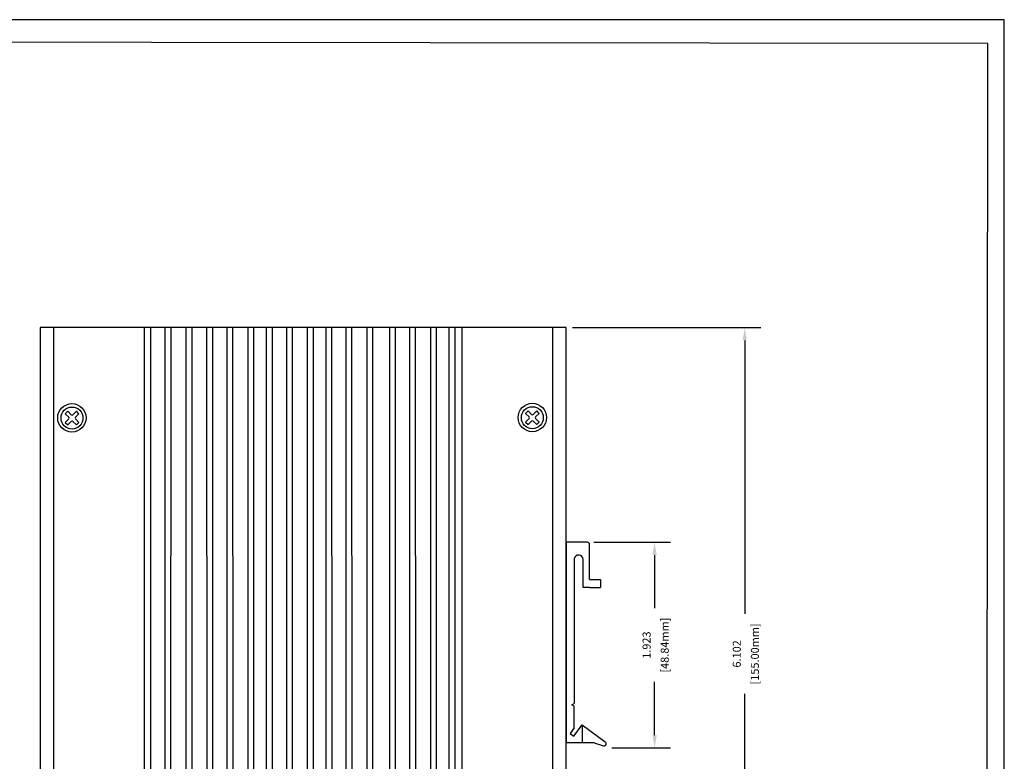
# Model space of a CAD drawing. Units: inches. Extents: x 8.6 to 35, y 11.2 to 72.3.
# Drawn here: x 25.8 to 35, y 65.4 to 72.3 of the extents above; entities that cross this region are included whole.
import ezdxf

# ---------------------------------------------------------------- set-up
doc = ezdxf.new("R2010")
doc.units = ezdxf.units.IN
doc.header["$MEASUREMENT"] = 0
doc.layers.add('N-Tron BorderLine', color=7, linetype='Continuous')
doc.styles.add('N-TRON-B', font='txt')
doc.dimstyles.new('N-Tron 0.0000', dxfattribs={"dimtxt": 0.075, "dimasz": 0.12, "dimexe": 0.15, "dimexo": 0.06, "dimgap": 0.0375, "dimtad": 0, "dimdec": 3, "dimzin": 0, "dimdsep": 46, "dimtxsty": 'N-TRON-B', "dimcen": 0.1, "dimclrd": 256, "dimclre": 256, "dimclrt": 256, "dimadec": 0, "dimazin": 0, "dimtfac": 1, "dimtdec": 3, "dimtofl": 0, "dimtmove": 0, "dimatfit": 3, "dimfxl": 1, "dimtolj": 1, "dimtzin": 0, "dimlwd": -1, "dimlwe": -1, "dimarcsym": 0})

# ---------------------------------------------------------------- blocks, each defined once
blk = doc.blocks.new('*D42')
at = {"color": 5, "transparency": 16777216}
for p, q in [((31.1534, 67.416), (31.8718, 67.416)), ((31.7218, 67.296), (31.7218, 66.7994)), ((31.7218, 65.6134), (31.7218, 66.1101)), ((31.3215, 65.4934), (31.8718, 65.4934))]:
    blk.add_line(p, q, dxfattribs=at)
for points in [[(31.7018, 67.296), (31.7418, 67.296), (31.7218, 67.416)], [(31.7018, 65.6134), (31.7418, 65.6134), (31.7218, 65.4934)]]:
    blk.add_solid(points, dxfattribs=at)
at = {"layer": 'DEFPOINTS', "color": 0, "transparency": 16777216}
for p in [(31.0934, 67.416), (31.2615, 65.4934), (31.7218, 65.4934)]:
    blk.add_point(p, dxfattribs=at)
at = {"color": 5, "transparency": 16777216, "char_height": 0.075, "attachment_point": 5, "rotation": 90, "style": 'N-TRON-B'}
for s, insert in [('\\A1;[48.84mm]', (31.8164, 66.4547)), ('\\A1;1.923', (31.6468, 66.4547))]:
    blk.add_mtext(s, dxfattribs=dict(at, insert=insert))
blk = doc.blocks.new('*D46')
at = {"color": 5, "transparency": 16777216}
for p, q in [((30.9541, 69.4239), (32.7153, 69.4239)), ((32.5653, 69.3039), (32.5653, 66.7459)), ((32.5653, 63.4415), (32.5653, 65.9995)), ((30.9541, 63.3215), (32.7153, 63.3215))]:
    blk.add_line(p, q, dxfattribs=at)
for points in [[(32.5453, 69.3039), (32.5853, 69.3039), (32.5653, 69.4239)], [(32.5453, 63.4415), (32.5853, 63.4415), (32.5653, 63.3215)]]:
    blk.add_solid(points, dxfattribs=at)
at = {"layer": 'DEFPOINTS', "color": 0, "transparency": 16777216}
for p in [(30.8941, 69.4239), (30.8941, 63.3215), (32.5653, 63.3215)]:
    blk.add_point(p, dxfattribs=at)
at = {"color": 5, "transparency": 16777216, "char_height": 0.075, "attachment_point": 5, "rotation": 90, "style": 'N-TRON-B'}
for s, insert in [('\\A1;[155.00mm]', (32.6599, 66.3727)), ('\\A1;6.102', (32.4903, 66.3727))]:
    blk.add_mtext(s, dxfattribs=dict(at, insert=insert))

msp = doc.modelspace()

# ---------------------------------------------------------------- linework, layer by layer
for p, q in [((26.0994, 69.4239), (26.0994, 63.3216)), ((26.9451, 69.4238), (26.9451, 63.409)), ((27.007, 69.424), (27.0071, 64.8058)), ((27.141, 69.4239), (27.1398, 64.9115)), ((27.1946, 69.4239), (27.1942, 64.912)), ((27.3356, 69.4239), (27.3361, 64.9116)), ((27.3917, 69.4239), (27.3915, 64.9116)), ((27.5307, 69.4239), (27.5319, 64.9117)), ((27.5873, 69.4239), (27.5863, 64.9117)), ((27.7193, 69.4239), (27.72, 64.911)), ((27.7744, 69.4239), (27.7753, 64.9115)), ((27.9148, 69.4239), (27.9157, 64.911)), ((27.9704, 69.4239), (27.9706, 64.911)), ((28.0881, 69.4239), (28.0884, 64.9115)), ((28.1427, 69.4239), (28.1447, 64.9106)), ((28.2777, 69.4239), (28.2766, 64.911)), ((28.3314, 69.4239), (28.3316, 64.9132)), ((28.4728, 69.4239), (28.4728, 64.9111)), ((28.5269, 69.4239), (28.5282, 64.9115)), ((28.6447, 69.4239), (28.6455, 64.9115)), ((28.7003, 69.4239), (28.7008, 64.9124)), ((28.8333, 69.4239), (28.8334, 64.9112)), ((28.887, 69.4241), (28.8882, 64.9107)), ((29.0287, 69.4235), (29.0286, 64.9103)), ((29.0839, 69.4238), (29.0838, 64.9107)), ((29.2401, 69.4238), (29.2403, 64.9098)), ((29.2953, 69.4238), (29.2956, 64.9107)), ((29.4272, 69.424), (29.4297, 64.9107)), ((29.4828, 69.4238), (29.4845, 64.9102)), ((29.626, 69.4238), (29.6253, 64.9112)), ((29.6792, 69.424), (29.6796, 64.9112)), ((29.7963, 69.4241), (29.7979, 64.8045)), ((29.8544, 69.424), (29.8511, 64.7526)), ((29.9171, 69.424), (29.9171, 63.409)), ((30.7675, 69.4239), (30.7675, 63.3216)), ((26.2639, 68.6088), (26.2312, 68.6415)), ((26.3121, 68.6415), (26.2794, 68.6088)), ((30.5703, 68.6119), (30.5376, 68.6446)), ((30.6185, 68.6446), (30.5858, 68.6119)), ((26.2407, 68.5857), (26.208, 68.6184)), ((26.2407, 68.5702), (26.208, 68.5375)), ((26.2639, 68.547), (26.2312, 68.5143)), ((26.3121, 68.5143), (26.2794, 68.547)), ((26.3353, 68.6184), (26.3026, 68.5857)), ((26.3353, 68.5375), (26.3026, 68.5702)), ((30.5471, 68.5887), (30.5144, 68.6214)), ((30.5471, 68.5733), (30.5144, 68.5406)), ((30.5703, 68.5501), (30.5376, 68.5174)), ((30.6185, 68.5174), (30.5858, 68.5501)), ((30.6416, 68.6214), (30.6089, 68.5887)), ((30.6416, 68.5406), (30.6089, 68.5733)), ((30.8941, 67.416), (30.8939, 65.5413)), ((31.0934, 67.416), (30.8941, 67.416)), ((31.1134, 67.0671), (31.1134, 67.396)), ((30.969, 67.2613), (30.9678, 65.9077)), ((31.0535, 66.9949), (31.0535, 67.2539)), ((31.1134, 67.0672), (31.2156, 67.0672)), ((31.2156, 67.0672), (31.2157, 66.9949)), ((31.114, 66.9948), (31.0534, 66.9948)), ((31.1136, 66.9949), (31.2157, 66.9949)), ((30.9489, 65.8964), (30.9678, 65.9077)), ((30.9678, 65.8831), (30.9489, 65.8964)), ((30.9678, 65.6802), (30.9678, 65.8831)), ((30.9678, 65.6802), (30.933, 65.6271)), ((30.967, 65.6043), (31.0448, 65.7096)), ((31.0444, 65.7096), (31.2606, 65.5514)), ((31.0444, 65.7096), (31.0444, 65.5414)), ((30.933, 65.6274), (30.967, 65.6043)), ((31.1557, 65.5414), (30.8939, 65.5413)), ((31.1556, 65.5414), (31.2352, 65.5153)), ((31.2599, 65.509), (31.2604, 65.5096))]:
    msp.add_line(p, q)
at = {"linetype": 'Continuous'}
for p, q in [((26.2312, 68.6415), (26.208, 68.6184)), ((26.3353, 68.6184), (26.3121, 68.6415)), ((30.5376, 68.6446), (30.5144, 68.6214)), ((30.6416, 68.6214), (30.6185, 68.6446)), ((26.208, 68.5375), (26.2312, 68.5143)), ((26.3121, 68.5143), (26.3353, 68.5375)), ((30.5144, 68.5406), (30.5376, 68.5174)), ((30.6185, 68.5174), (30.6416, 68.5406))]:
    msp.add_line(p, q, dxfattribs=at)
msp.add_lwpolyline([(25.9728, 69.4239), (25.9728, 63.3215), (30.8941, 63.3215), (30.8941, 69.4239), (25.9728, 69.4239)])
for centre, radius in [((26.2702, 68.58), 0.1328), ((26.2716, 68.5779), 0.1025), ((30.5781, 68.5827), 0.1328), ((30.578, 68.581), 0.1025)]:
    msp.add_circle(centre, radius, dxfattribs=at)
for centre, radius, start, end in [((26.233, 68.5779), 0.0109, 315, 45), ((26.2716, 68.6166), 0.0109, 225, 315), ((26.2716, 68.5393), 0.0109, 45, 135), ((26.3103, 68.5779), 0.0109, 135, 225), ((30.5394, 68.581), 0.0109, 315, 45), ((30.578, 68.6196), 0.0109, 225, 315), ((30.578, 68.5424), 0.0109, 45, 135), ((30.6167, 68.581), 0.0109, 135, 225), ((31.0934, 67.396), 0.02, 0, 90), ((31.0109, 67.2538), 0.0426, 0.05935, 169.90219), ((31.2479, 65.5334), 0.0221, 235.08298, 54.69302)]:
    msp.add_arc(centre, radius, start, end)
at = {"layer": 'N-Tron BorderLine'}
for points in [[(34.9934, 72.3024), (8.5797, 72.3024), (8.5794, 59.8125), (34.9931, 59.8125)], [(8.7485, 59.9984), (30.5495, 59.9984), (30.5495, 61.4984), (34.831, 61.4984), (34.8397, 72.0807), (8.7573, 72.1103)]]:
    msp.add_lwpolyline(points, close=True, dxfattribs=at)

# ---------------------------------------------------------------- dimensions: what is measured, and where the dimension line sits
at = {"color": 5}
dim = msp.add_aligned_dim(p1=(30.8941, 69.4239), p2=(30.8941, 63.3215), distance=1.6712, dimstyle='N-Tron 0.0000', override={"dimpost": '\\X', "dimclrd": 5, "dimclre": 5, "dimclrt": 5}, dxfattribs=at)
dim.commit()
dim.dimension.update_dxf_attribs({"geometry": '*D46', "text_midpoint": (32.5653, 66.3727)})
dim = msp.add_linear_dim(base=(31.7218, 65.4934), p1=(31.0934, 67.416), p2=(31.2615, 65.4934), angle=90, dimstyle='N-Tron 0.0000', override={"dimpost": '\\X', "dimclrd": 5, "dimclre": 5, "dimclrt": 5}, dxfattribs=at)
dim.commit()
dim.dimension.update_dxf_attribs({"geometry": '*D42', "text_midpoint": (31.7218, 66.4547)})

doc.saveas('drawing.dxf')
